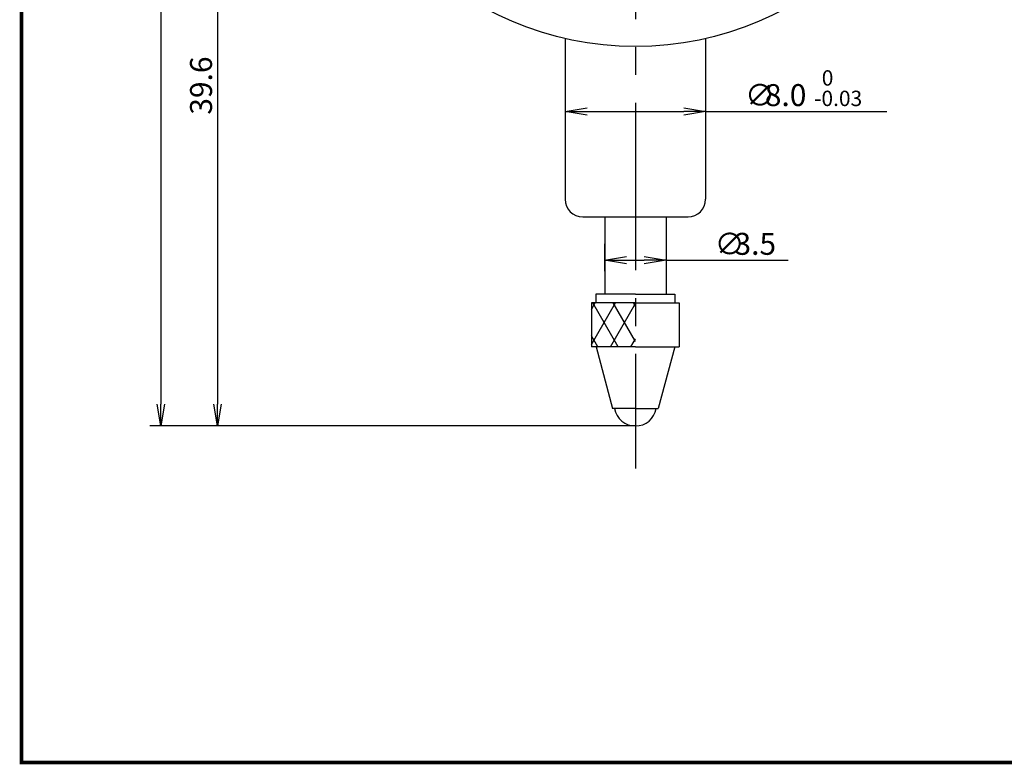
# Model space of a CAD drawing. Extents: x 0 to 270, y 0 to 195.
# Drawn here: x 0 to 112, y 0 to 85 of the extents above; entities that cross this region are included whole.
import ezdxf

# ---------------------------------------------------------------- set-up
doc = ezdxf.new("R2010")
doc.units = 0
doc.linetypes.add('CENTER2', pattern=[28.575, 19.05, -3.175, 3.175, -3.175])
doc.layers.get('0').update_dxf_attribs({"linetype": 'CONTINUOUS'})
doc.layers.get('DEFPOINTS').update_dxf_attribs({"linetype": 'CONTINUOUS'})
for name, color, linetype in [('C', 7, 'CONTINUOUS'), ('中心線', 4, 'CENTER2'), ('外形線', 7, 'CONTINUOUS'), ('寸法線', 2, 'CONTINUOUS')]:
    doc.layers.add(name, color=color, linetype=linetype)
doc.styles.add('STYLE3', font='romans.shx', dxfattribs={"bigfont": 'bigfont.shx'})
doc.dimstyles.get("Standard").update_dxf_attribs({"dimtxt": 2.5, "dimasz": 2.5, "dimexe": 1.25, "dimexo": 0.625, "dimtad": 1, "dimcen": 2.5, "dimazin": 3, "dimtfac": 1, "dimtmove": 0, "dimatfit": 3})

# ---------------------------------------------------------------- blocks, each defined once
blk = doc.blocks.new('_OPEN')
at = {"color": 0, "linetype": 'BYBLOCK'}
for p, q in [((-1, 0.167), (0, 0)), ((0, 0), (-1, -0.167)), ((0, 0), (-1, 0))]:
    blk.add_line(p, q, dxfattribs=at)
blk = doc.blocks.new('*U23')
at = {"color": 6, "style": 'STYLE3'}
blk.add_text('39.6', height=2.5, rotation=90, dxfattribs=at).set_placement((21.7, 73.74))
blk = doc.blocks.new('*U36')
at = {"layer": '寸法線', "color": 6, "style": 'STYLE3'}
for s, height, p in [(' 0', 1.75, (90.6, 77.05)), ('∅', 2.5, (82.39, 74.72)), ('8.0', 2.5, (84.65, 74.72)), ('-0.03', 1.75, (90.27, 74.72))]:
    blk.add_text(s, height=height, dxfattribs=at).set_placement(p)
blk = doc.blocks.new('*D6')
at = {"layer": 'DEFPOINTS', "color": 0}
for p in [(77.91, 74.09), (61.91, 70.12), (77.91, 68.99)]:
    blk.add_point(p, dxfattribs=at)
at = {"layer": '寸法線', "color": 2}
for p, q in [((64.41, 74.09), (75.41, 74.09)), ((77.91, 74.09), (98.53, 74.09))]:
    blk.add_line(p, q, dxfattribs=at)
at = {"layer": '寸法線'}
blk.add_blockref('*U36', (0, 0), dxfattribs=at)
at = {"layer": '寸法線', "color": 2, "xscale": 2.5, "yscale": 2.5, "zscale": 2.5, "rotation": 180}
blk.add_blockref('_OPEN', (61.91, 74.09), dxfattribs=at)
at = {"layer": '寸法線', "color": 2, "xscale": 2.5, "yscale": 2.5, "zscale": 2.5}
blk.add_blockref('_OPEN', (77.91, 74.09), dxfattribs=at)
blk = doc.blocks.new('*U35')
at = {"layer": '寸法線', "color": 6, "style": 'STYLE3'}
for s, p in [('∅', (78.94, 57.79)), ('3.5', (81.2, 57.79))]:
    blk.add_text(s, height=2.5, dxfattribs=at).set_placement(p)
blk = doc.blocks.new('*D7')
at = {"layer": 'DEFPOINTS', "color": 0}
for p in [(66.41, 59.05), (73.41, 58.35), (73.41, 57.17)]:
    blk.add_point(p, dxfattribs=at)
at = {"layer": '寸法線', "color": 2}
for p, q in [((66.41, 59.05), (66.41, 55.92)), ((73.41, 58.35), (73.41, 55.92)), ((68.91, 57.17), (70.91, 57.17)), ((73.41, 57.17), (87.31, 57.17))]:
    blk.add_line(p, q, dxfattribs=at)
at = {"layer": '寸法線'}
blk.add_blockref('*U35', (0, 0), dxfattribs=at)
at = {"layer": '寸法線', "color": 2, "xscale": 2.5, "yscale": 2.5, "zscale": 2.5, "rotation": 180}
blk.add_blockref('_OPEN', (66.41, 57.17), dxfattribs=at)
at = {"layer": '寸法線', "color": 2, "xscale": 2.5, "yscale": 2.5, "zscale": 2.5}
blk.add_blockref('_OPEN', (73.41, 57.17), dxfattribs=at)

msp = doc.modelspace()

# ---------------------------------------------------------------- linework, layer by layer
at = {"color": 2, "linetype": 'BYBLOCK'}
for p, q in [((15.87, 155.007), (15.87, 40.807)), ((22.328, 115.007), (22.328, 40.807)), ((21.078, 38.307), (14.62, 38.307)), ((69.913, 38.307), (21.078, 38.307))]:
    msp.add_line(p, q, dxfattribs=at)
at = {"layer": 'C', "const_width": 0.4}
msp.add_lwpolyline([(0, 195), (255, 195), (255, 0), (0, 0), (0, 195)], dxfattribs=at)
at = {"layer": 'DEFPOINTS', "color": 0, "linetype": 'BYBLOCK'}
for p in [(15.87, 38.307), (21.078, 38.307), (22.328, 38.307), (69.913, 38.307), (69.913, 38.307)]:
    msp.add_point(p, dxfattribs=at)
at = {"layer": '中心線'}
msp.add_line((69.913, 160.813), (69.913, 33.485), dxfattribs=at)
at = {"layer": '外形線'}
for p, q in [((61.913, 82.407), (61.913, 64.107)), ((77.913, 82.407), (77.913, 64.107)), ((63.913, 62.107), (75.913, 62.107)), ((66.413, 62.107), (66.413, 53.307)), ((73.413, 62.107), (73.413, 53.307)), ((65.413, 53.307), (65.413, 52.307)), ((69.913, 53.307), (65.413, 53.307)), ((69.913, 53.307), (74.413, 53.307)), ((74.413, 53.307), (74.413, 52.307)), ((69.913, 52.307), (64.913, 52.307)), ((64.913, 52.307), (64.913, 47.307)), ((69.913, 52.307), (74.913, 52.307)), ((74.913, 52.307), (74.913, 47.307)), ((69.913, 47.307), (64.913, 47.307)), ((65.437, 47.307), (67.313, 40.307)), ((69.913, 47.307), (74.913, 47.307)), ((74.389, 47.307), (72.513, 40.307)), ((69.913, 40.307), (67.313, 40.307)), ((69.913, 40.307), (72.513, 40.307))]:
    msp.add_line(p, q, dxfattribs=at)
at = {"layer": '外形線', "color": 4}
for p, q in [((64.913, 47.574), (67.646, 52.307)), ((64.913, 51.574), (65.336, 52.307)), ((67.951, 47.307), (65.064, 52.307)), ((67.068, 47.307), (69.955, 52.307)), ((69.913, 47.909), (67.374, 52.307)), ((69.913, 51.909), (69.683, 52.307)), ((65.642, 47.307), (64.913, 48.569)), ((69.378, 47.307), (69.913, 48.234))]:
    msp.add_line(p, q, dxfattribs=at)
at = {"layer": '外形線'}
msp.add_circle((69.913, 117.507), 36, dxfattribs=at)
for centre, radius, start, end in [((63.913, 64.107), 2, 180, 270), ((75.913, 64.107), 2, 270, 0), ((69.913, 40.707), 2.4, 189.59407, 350.40593)]:
    msp.add_arc(centre, radius, start, end, dxfattribs=at)

# ---------------------------------------------------------------- block references
at = {"color": 2, "linetype": 'BYBLOCK', "xscale": 2.5, "yscale": 2.5, "zscale": 2.5, "rotation": 270}
for p in [(15.87, 38.307), (22.328, 38.307)]:
    msp.add_blockref('_OPEN', p, dxfattribs=at)
at = {"layer": '寸法線'}
msp.add_blockref('*U23', (0, 0), dxfattribs=at)

# ---------------------------------------------------------------- dimensions: what is measured, and where the dimension line sits
dim = msp.add_linear_dim(base=(77.913, 74.095), p1=(61.913, 70.118), p2=(77.913, 68.99), text='%%C<>', dimstyle='Standard', override={"dimgap": 0.625, "dimse1": 1, "dimse2": 1, "dimtol": 1, "dimlim": 0, "dimtp": 0, "dimtm": 0.03, "dimtfac": 0.7, "dimtdec": 2, "dimtolj": 0, "dimtzin": 8}, dxfattribs=at)
dim.commit()
dim.dimension.update_dxf_attribs({"geometry": '*D6', "text_midpoint": (90.264, 74.095), "dimtype": 128})
dim = msp.add_linear_dim(base=(73.413, 57.168), p1=(66.413, 59.048), p2=(73.413, 58.35), dimstyle='Standard', dxfattribs=at)
dim.commit()
dim.dimension.update_dxf_attribs({"geometry": '*D7', "text_midpoint": (82.93, 57.168), "dimtype": 128})

doc.saveas('drawing.dxf')
